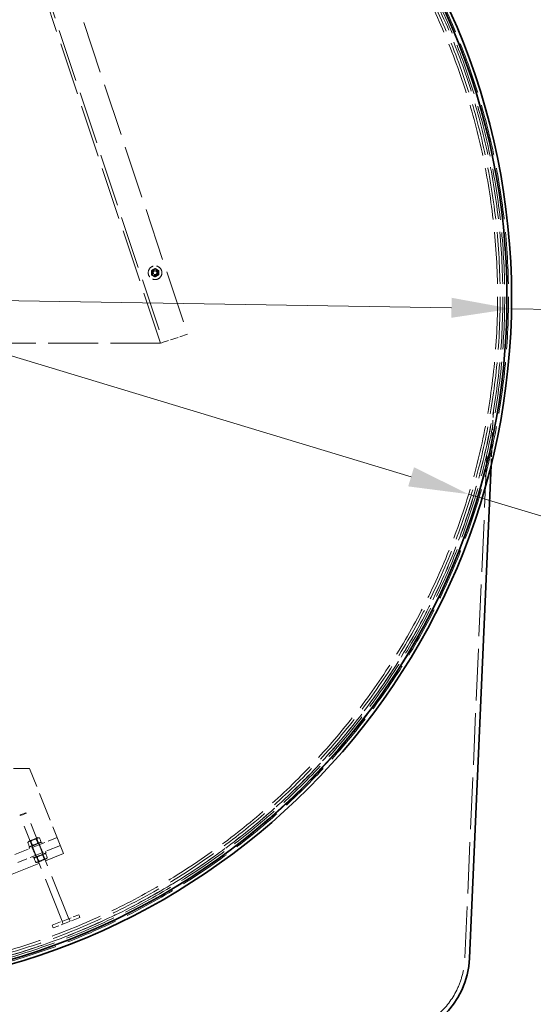
# Model space of a CAD drawing. Units: millimetres. Extents: x 21335 to 38423, y 420 to 11668.
# Drawn here: x 36195 to 37094, y 8244 to 9967 of the extents above; entities that cross this region are included whole.
import ezdxf

# ---------------------------------------------------------------- set-up
doc = ezdxf.new("R2010")
doc.units = ezdxf.units.MM
doc.header["$LTSCALE"] = 42
doc.linetypes.add('DASHED', pattern=[0.2068, 0.1655, -0.0413])
doc.layers.add('Dimension (ISO)', color=5, linetype='Continuous', lineweight=9, true_color=0x0000ff)
doc.layers.add('Hidden (ISO)', color=1, linetype='DASHED', lineweight=18, true_color=0xff0000)
doc.layers.add('Visible (ISO)', color=7, linetype='Continuous', lineweight=35)
doc.styles.add('Note Text (ISO)', font='tahoma.ttf')
doc.dimstyles.new('Default (ISO)', dxfattribs={"dimscale": 42, "dimtxt": 3.5, "dimasz": 2.5, "dimexe": 3.175, "dimexo": 0, "dimgap": 0.762, "dimtad": 1, "dimdec": 1, "dimrnd": 1e-08, "dimtxsty": 'Note Text (ISO)', "dimcen": 0.09, "dimdle": 10, "dimclrd": 256, "dimclre": 256, "dimclrt": 256, "dimadec": 1, "dimazin": 2, "dimtfac": 1.001486, "dimtmove": 0, "dimatfit": 3, "dimfxl": 1, "dimtolj": 1, "dimtzin": 0, "dimlwd": -1, "dimlwe": -1, "dimarcsym": 0})

# ---------------------------------------------------------------- blocks, each defined once
blk = doc.blocks.new('*D54')
at = {"layer": 'Defpoints', "color": 0, "transparency": 16777216}
for p in [(34702.1, 9825.1), (36980.4, 9136.9)]:
    blk.add_point(p, dxfattribs=at)
at = {"layer": 'Dimension (ISO)', "transparency": 16777216}
for p, q in [((34802.6, 9794.8), (36879.9, 9167.3)), ((36980.4, 9136.9), (37711.4, 8916.1))]:
    blk.add_line(p, q, dxfattribs=at)
for points in [[(34807.7, 9811.5), (34797.5, 9778), (34702.1, 9825.1)], [(36885, 9184), (36874.8, 9150.5), (36980.4, 9136.9)]]:
    blk.add_solid(points, dxfattribs=at)
at = {"layer": 'Dimension (ISO)', "transparency": 16777216, "insert": (37192.9, 9281.2), "char_height": 147, "attachment_point": 1, "rotation": 343.1923, "style": 'Note Text (ISO)'}
blk.add_mtext('\\A1;∅2380', dxfattribs=at)
blk = doc.blocks.new('*D60')
at = {"layer": 'Defpoints', "color": 0, "transparency": 16777216}
for p in [(34626.9, 9500.7), (37055.6, 9461.3)]:
    blk.add_point(p, dxfattribs=at)
at = {"layer": 'Dimension (ISO)', "transparency": 16777216}
for p, q in [((34731.9, 9499), (36950.6, 9463)), ((37055.6, 9461.3), (37858.9, 9448.3))]:
    blk.add_line(p, q, dxfattribs=at)
for points in [[(34732.2, 9516.5), (34731.6, 9481.5), (34626.9, 9500.7)], [(36950.9, 9480.5), (36950.3, 9445.5), (37055.6, 9461.3)]]:
    blk.add_solid(points, dxfattribs=at)
at = {"layer": 'Dimension (ISO)', "transparency": 16777216, "insert": (37544, 9569.2), "char_height": 147, "attachment_point": 5, "rotation": 359.0701, "style": 'Note Text (ISO)'}
blk.add_mtext('\\A1;∅2429', dxfattribs=at)

msp = doc.modelspace()

# ---------------------------------------------------------------- linework, layer by layer
at = {"layer": 'Hidden (ISO)', "ltscale": 13.239375}
for p, q in [((36088.78, 10616.86), (36488.78, 9416.86)), ((36441.35, 9401.05), (36041.35, 10601.05)), ((36046.09, 10602.63), (36446.09, 9402.63))]:
    msp.add_line(p, q, dxfattribs=at)
at = {"layer": 'Hidden (ISO)', "ltscale": 2.035127}
msp.add_line((36488.78, 9416.86), (36446.19, 9402.66), dxfattribs=at)
at = {"layer": 'Hidden (ISO)', "ltscale": 12.559974}
msp.add_line((36441.25, 9401.01), (35241.25, 9401.01), dxfattribs=at)
at = {"layer": 'Hidden (ISO)', "ltscale": 0.00702}
msp.add_line((36441.35, 9401.05), (36441.25, 9401.01), dxfattribs=at)
at = {"layer": 'Hidden (ISO)', "ltscale": 0.363025}
msp.add_line((36441.35, 9401.05), (36446.19, 9402.66), dxfattribs=at)
at = {"layer": 'Hidden (ISO)', "ltscale": 2.505389}
msp.add_line((37021.5, 9227.52), (37023.91, 9282.74), dxfattribs=at)
at = {"layer": 'Hidden (ISO)', "ltscale": 12.974431}
msp.add_line((36974.12, 8325.66), (37013.42, 9225.78), dxfattribs=at)
at = {"layer": 'Hidden (ISO)', "ltscale": 0.341958}
msp.add_line((37013.42, 9225.78), (37013.54, 9228.54), dxfattribs=at)
at = {"layer": 'Hidden (ISO)', "ltscale": 1.721153}
msp.add_line((37019.76, 9187.51), (37021.41, 9225.43), dxfattribs=at)
at = {"layer": 'Hidden (ISO)', "ltscale": 0.288953}
msp.add_line((37021.41, 9225.43), (37021.5, 9227.52), dxfattribs=at)
at = {"layer": 'Hidden (ISO)', "ltscale": 4.034582}
msp.add_line((36212.26, 8656.76), (36123.25, 8656.76), dxfattribs=at)
at = {"layer": 'Hidden (ISO)', "ltscale": 7.253235}
msp.add_line((36271.69, 8508.19), (36212.26, 8656.76), dxfattribs=at)
at = {"layer": 'Hidden (ISO)', "ltscale": 0.854312}
msp.add_line((36206.79, 8578.89), (36195.65, 8574.43), dxfattribs=at)
at = {"layer": 'Hidden (ISO)', "ltscale": 0.71191}
msp.add_line((36196.21, 8575.73), (36205.49, 8579.44), dxfattribs=at)
at = {"layer": 'Hidden (ISO)', "ltscale": 0.064003}
for p, q in [((36205.49, 8579.44), (36206.79, 8578.89)), ((36196.21, 8575.73), (36195.65, 8574.43))]:
    msp.add_line(p, q, dxfattribs=at)
at = {"layer": 'Hidden (ISO)', "ltscale": 11.455743}
for p, q in [((36280.7, 8394.12), (36206.79, 8578.89)), ((36269.56, 8389.66), (36195.65, 8574.43))]:
    msp.add_line(p, q, dxfattribs=at)
at = {"layer": 'Hidden (ISO)', "ltscale": 3.626139}
for p, q in [((36186.27, 8506.33), (36260.55, 8536.04)), ((36266.12, 8522.12), (36191.84, 8492.4))]:
    msp.add_line(p, q, dxfattribs=at)
at = {"layer": 'Hidden (ISO)', "ltscale": 0.123928}
for p, q in [((36210.78, 8529.6), (36209.09, 8527.45)), ((36226.75, 8535.99), (36229.46, 8535.6)), ((36230.47, 8526.7), (36232.16, 8528.85)), ((36214.5, 8520.31), (36211.79, 8520.7)), ((36221.93, 8501.74), (36220.23, 8499.59)), ((36225.64, 8492.46), (36222.93, 8492.85)), ((36237.9, 8508.13), (36240.6, 8507.74)), ((36241.61, 8498.85), (36243.3, 8501))]:
    msp.add_line(p, q, dxfattribs=at)
at = {"layer": 'Hidden (ISO)', "ltscale": 0.329152}
for p, q in [((36211.79, 8520.7), (36209.09, 8527.45)), ((36216.88, 8522.74), (36214.18, 8529.49)), ((36227.07, 8526.82), (36224.37, 8533.56)), ((36232.16, 8528.85), (36229.46, 8535.6)), ((36222.93, 8492.85), (36220.23, 8499.59)), ((36228.02, 8494.89), (36225.33, 8501.63)), ((36238.21, 8498.96), (36235.51, 8505.71)), ((36243.3, 8501), (36240.6, 8507.74))]:
    msp.add_line(p, q, dxfattribs=at)
at = {"layer": 'Hidden (ISO)', "ltscale": 1.224558}
for p, q in [((36226.75, 8535.99), (36210.78, 8529.6)), ((36225.64, 8492.46), (36241.61, 8498.85))]:
    msp.add_line(p, q, dxfattribs=at)
at = {"layer": 'Hidden (ISO)', "ltscale": 1.708725}
for p, q in [((36211.34, 8519.05), (36233.62, 8527.96)), ((36218.77, 8500.48), (36241.05, 8509.4))]:
    msp.add_line(p, q, dxfattribs=at)
at = {"layer": 'Hidden (ISO)', "ltscale": 0.049477}
for p, q in [((36214.28, 8530.41), (36213.2, 8530.56)), ((36223.66, 8534.16), (36224.34, 8535.02)), ((36217.59, 8522.14), (36216.91, 8521.28)), ((36226.97, 8525.89), (36228.05, 8525.74)), ((36225.42, 8502.55), (36224.34, 8502.71)), ((36228.73, 8494.29), (36228.05, 8493.43)), ((36234.81, 8506.31), (36235.48, 8507.17)), ((36238.11, 8498.04), (36239.2, 8497.88))]:
    msp.add_line(p, q, dxfattribs=at)
at = {"layer": 'Hidden (ISO)', "ltscale": 0.719458}
for p, q in [((36214.28, 8530.41), (36223.66, 8534.16)), ((36226.97, 8525.89), (36217.59, 8522.14)), ((36225.42, 8502.55), (36234.81, 8506.31)), ((36238.11, 8498.04), (36228.73, 8494.29))]:
    msp.add_line(p, q, dxfattribs=at)
at = {"layer": 'Hidden (ISO)', "ltscale": 0.403602}
for p, q in [((36217.59, 8522.14), (36214.28, 8530.41)), ((36226.97, 8525.89), (36223.66, 8534.16)), ((36228.73, 8494.29), (36225.42, 8502.55)), ((36238.11, 8498.04), (36234.81, 8506.31))]:
    msp.add_line(p, q, dxfattribs=at)
at = {"layer": 'Hidden (ISO)', "ltscale": 0.11322}
for p, q in [((36234.55, 8525.64), (36233.62, 8527.96)), ((36212.27, 8516.73), (36211.34, 8519.05)), ((36217.38, 8518.77), (36216.45, 8521.09)), ((36229.45, 8523.6), (36228.52, 8525.92)), ((36241.05, 8509.4), (36240.12, 8511.72)), ((36218.77, 8500.48), (36217.84, 8502.8)), ((36223.88, 8502.52), (36222.95, 8504.85)), ((36235.95, 8507.35), (36235.02, 8509.67))]:
    msp.add_line(p, q, dxfattribs=at)
at = {"layer": 'Hidden (ISO)', "ltscale": 0.67982}
for p, q in [((36216.91, 8518.59), (36222.48, 8504.66)), ((36229.91, 8523.79), (36235.48, 8509.86))]:
    msp.add_line(p, q, dxfattribs=at)
at = {"layer": 'Hidden (ISO)', "ltscale": 7.246602}
msp.add_line((36123.25, 8448.81), (36271.69, 8508.19), dxfattribs=at)
at = {"layer": 'Hidden (ISO)', "ltscale": 2.266299}
for p, q in [((36251.92, 8382.61), (36298.34, 8401.18)), ((36300.2, 8396.53), (36253.77, 8377.96))]:
    msp.add_line(p, q, dxfattribs=at)
at = {"layer": 'Hidden (ISO)', "ltscale": 0.22654}
for p, q in [((36269.09, 8389.48), (36270.95, 8384.84)), ((36281.16, 8394.31), (36283.02, 8389.66)), ((36300.2, 8396.53), (36298.34, 8401.18)), ((36253.77, 8377.96), (36251.92, 8382.61))]:
    msp.add_line(p, q, dxfattribs=at)
at = {"layer": 'Hidden (ISO)', "ltscale": 13.055797}
msp.add_circle((35841.25, 9481.01), 1209.2, dxfattribs=at)
at = {"layer": 'Hidden (ISO)', "ltscale": 12.983457}
msp.add_circle((35841.25, 9481.01), 1202.5, dxfattribs=at)
at = {"layer": 'Hidden (ISO)', "ltscale": 13.144006}
msp.add_circle((35841.25, 9481.01), 1199.2, dxfattribs=at)
at = {"layer": 'Hidden (ISO)', "ltscale": 13.09249}
msp.add_circle((35841.25, 9481.01), 1194.5, dxfattribs=at)
at = {"layer": 'Hidden (ISO)', "ltscale": 13.043167}
msp.add_circle((35841.25, 9481.01), 1190, dxfattribs=at)
at = {"layer": 'Hidden (ISO)', "ltscale": 3.41755}
msp.add_circle((36431.86, 9524.37), 12, dxfattribs=at)
at = {"layer": 'Hidden (ISO)', "ltscale": 1.623284}
msp.add_circle((36431.86, 9524.37), 5.7, dxfattribs=at)
at = {"layer": 'Hidden (ISO)', "ltscale": 1.609043}
msp.add_circle((36431.86, 9524.37), 5.65, dxfattribs=at)
at = {"layer": 'Hidden (ISO)', "ltscale": 1.423921}
msp.add_circle((36431.86, 9524.37), 5, dxfattribs=at)
at = {"layer": 'Hidden (ISO)', "ltscale": 1.196077}
msp.add_circle((36431.86, 9524.37), 4.2, dxfattribs=at)
at = {"layer": 'Hidden (ISO)', "ltscale": 1.13914}
msp.add_circle((36431.86, 9524.37), 4, dxfattribs=at)
at = {"layer": 'Hidden (ISO)', "ltscale": 1.139117}
msp.add_circle((36431.86, 9524.37), 4, dxfattribs=at)
at = {"layer": 'Hidden (ISO)', "ltscale": 1.04277}
msp.add_circle((36431.86, 9524.37), 3.66, dxfattribs=at)
at = {"layer": 'Hidden (ISO)', "ltscale": 0.946447}
msp.add_circle((36431.86, 9524.37), 3.32, dxfattribs=at)
at = {"layer": 'Hidden (ISO)', "ltscale": 0.920725}
msp.add_circle((36431.86, 9524.37), 3.23, dxfattribs=at)
at = {"layer": 'Hidden (ISO)', "ltscale": 0.308438}
for start, end in [(120, 180), (60, 120), (0, 60), (180, 240), (240, 300), (300, 0)]:
    msp.add_arc((36431.86, 9524.37), 6.5, start, end, dxfattribs=at)
at = {"layer": 'Hidden (ISO)', "ltscale": 12.929099}
msp.add_arc((35841.25, 9481.01), 1199.16, 189.51721, 350.48279, dxfattribs=at)
at = {"layer": 'Hidden (ISO)', "ltscale": 13.028403}
msp.add_arc((35841.25, 9481.01), 1207.16, 192.12196, 347.87804, dxfattribs=at)
at = {"layer": 'Hidden (ISO)', "ltscale": 12.486583}
msp.add_arc((36832.25, 8331.85), 142, 270, 357.5, dxfattribs=at)
at = {"layer": 'Hidden (ISO)', "ltscale": 0.172612}
for points in [[(36425.36, 9528.13), (36427.1, 9529.13), (36428.61, 9530)], [(36425.36, 9524.37), (36425.36, 9526.12), (36425.36, 9528.13)], [(36428.61, 9530), (36430.12, 9530.87), (36431.86, 9531.88)], [(36431.86, 9531.88), (36433.6, 9530.87), (36435.11, 9530)], [(36435.11, 9530), (36436.62, 9529.13), (36438.36, 9528.13)], [(36438.36, 9528.13), (36438.36, 9526.12), (36438.36, 9524.37)], [(36425.36, 9520.62), (36425.36, 9522.63), (36425.36, 9524.37)], [(36428.61, 9518.75), (36427.1, 9519.62), (36425.36, 9520.62)], [(36431.86, 9516.87), (36430.12, 9517.87), (36428.61, 9518.75)], [(36435.11, 9518.75), (36433.6, 9517.87), (36431.86, 9516.87)], [(36438.36, 9520.62), (36436.62, 9519.62), (36435.11, 9518.75)], [(36438.36, 9524.37), (36438.36, 9522.63), (36438.36, 9520.62)]]:
    msp.add_rational_spline(points, [1, 1.0379548493, 1], degree=2, dxfattribs=at)
at = {"layer": 'Hidden (ISO)', "ltscale": 0.50475}
for points in [[(36214.18, 8529.49), (36211.05, 8529.94), (36209.09, 8527.45)], [(36224.37, 8533.56), (36218.69, 8532.99), (36214.18, 8529.49)], [(36229.46, 8535.6), (36226.33, 8536.05), (36224.37, 8533.56)], [(36227.07, 8526.82), (36230.2, 8526.36), (36232.16, 8528.85)], [(36211.79, 8520.7), (36214.92, 8520.25), (36216.88, 8522.74)], [(36216.88, 8522.74), (36222.56, 8523.31), (36227.07, 8526.82)], [(36225.33, 8501.63), (36222.19, 8502.08), (36220.23, 8499.59)], [(36222.93, 8492.85), (36226.07, 8492.4), (36228.02, 8494.89)], [(36235.51, 8505.71), (36229.83, 8505.14), (36225.33, 8501.63)], [(36228.02, 8494.89), (36233.7, 8495.45), (36238.21, 8498.96)], [(36240.6, 8507.74), (36237.47, 8508.19), (36235.51, 8505.71)], [(36238.21, 8498.96), (36241.34, 8498.51), (36243.3, 8501)]]:
    msp.add_rational_spline(points, [1, 1.15470053838, 1], degree=2, dxfattribs=at)
at = {"layer": 'Visible (ISO)'}
msp.add_line((36982.11, 8325.31), (37019.76, 9187.51), dxfattribs=at)
for radius in [1214.5, 1206.5]:
    msp.add_circle((35841.25, 9481.01), radius, dxfattribs=at)
msp.add_arc((36832.25, 8331.85), 150, 270, 357.5, dxfattribs=at)

# ---------------------------------------------------------------- dimensions: what is measured, and where the dimension line sits
at = {"layer": 'Dimension (ISO)'}
for p1, p2, picture, middle in [((34702.09, 9825.12), (36980.42, 9136.91), '*D54', (37407.97, 9007.77)), ((34626.91, 9500.72), (37055.59, 9461.3), '*D60', (37542.12, 9453.41))]:
    dim = msp.add_diameter_dim_2p(p1=p1, p2=p2, dimstyle='Default (ISO)', override={"dimatfit": 2}, dxfattribs=at)
    dim.commit()
    dim.dimension.update_dxf_attribs({"geometry": picture, "text_midpoint": middle, "dimtype": 163})

doc.saveas('drawing.dxf')
